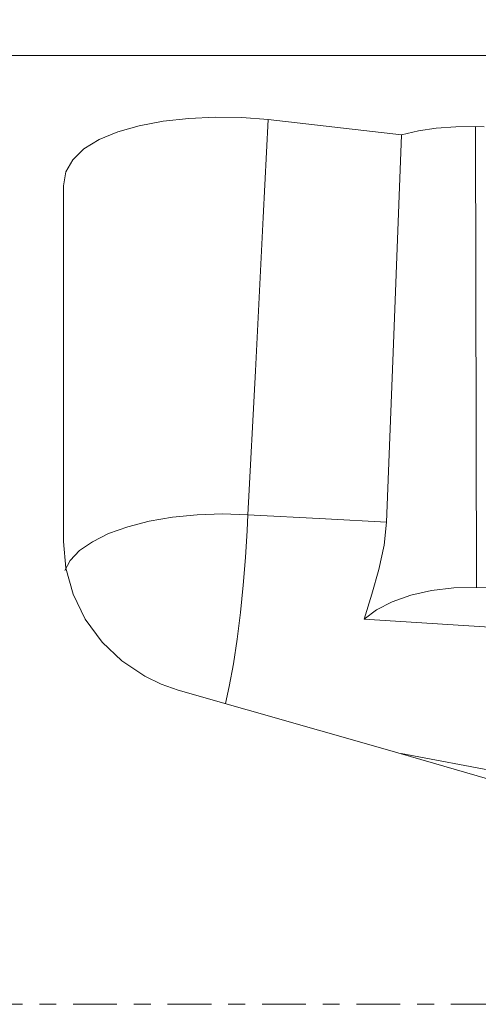
# Model space of a CAD drawing. Units: millimetres. Extents: x -57 to 168, y -46 to 77.
# Drawn here: x 22 to 33, y 0 to 25 of the extents above; entities that cross this region are included whole.
import ezdxf

# ---------------------------------------------------------------- set-up
doc = ezdxf.new("R2010")
doc.units = ezdxf.units.MM
doc.linetypes.add('CENTER', pattern=[47.5, 22, -8.5, 8.5, -8.5])
for name, color, linetype in [('1', 4, 'CONTINUOUS'), ('SK2', 7, 'CONTINUOUS'), ('SK4', 2, 'CENTER')]:
    doc.layers.add(name, color=color, linetype=linetype)
doc.styles.add('iso_b_vert', font='simplex.shx')
doc.dimstyles.get("Standard").update_dxf_attribs({"dimtxt": 0.18, "dimasz": 0.18, "dimexe": 0.18, "dimexo": 0.0625, "dimgap": 0.09, "dimtad": 1, "dimzin": 0, "dimdsep": 52, "dimtxsty": 'Standard', "dimcen": 0.09, "dimadec": 0, "dimazin": 0, "dimtfac": 1, "dimtdec": 4, "dimtofl": 0, "dimtmove": 0, "dimatfit": 3, "dimfxl": 1, "dimtolj": 1, "dimtzin": 0, "dimarcsym": 0})

# ---------------------------------------------------------------- blocks, each defined once
blk = doc.blocks.new('DimnDraft3D4')
at = {"layer": 'SK2', "lineweight": 13}
for p, q in [((-30.000009, 13.922455), (-30.000009, 73.923459)), ((139.7, 27.319893), (139.7, 73.923459)), ((-30.000009, 71.923459), (-26.825011, 72.341456)), ((-26.825011, 72.341456), (-26.825007, 71.505463)), ((139.7, 71.923459), (136.524998, 72.341456)), ((136.525002, 71.505463), (136.524998, 72.341456)), ((139.7, 71.923459), (-30.000009, 71.923459)), ((-30.000009, 71.923459), (-26.825007, 71.505463)), ((139.7, 71.923459), (136.525002, 71.505463))]:
    blk.add_line(p, q, dxfattribs=at)
at = {"layer": 'SK2', "lineweight": 18, "insert": (50.861838, 72.798459), "char_height": 3.5, "attachment_point": 7, "line_spacing_factor": 1.084337, "style": 'iso_b_vert'}
blk.add_mtext('\\W0.6676;169.6', dxfattribs=at)

msp = doc.modelspace()

# ---------------------------------------------------------------- linework, layer by layer
at = {"layer": '1', "lineweight": 18}
for p, q in [((43.010359, 23.875989), (20.499984, 23.875989)), ((26.516986, 22.32664), (25.850045, 22.295465)), ((27.189135, 22.317387), (26.516986, 22.32664)), ((27.8475, 22.267899), (27.189135, 22.317387)), ((24.606347, 22.111222), (24.064447, 21.957525)), ((25.207061, 22.223909), (24.606347, 22.111222)), ((25.850045, 22.295465), (25.207061, 22.223909)), ((27.725318, 19.800777), (27.8475, 22.267899)), ((27.8475, 22.267899), (31.204006, 21.88488)), ((32.570274, 22.085957), (32.070038, 22.047273)), ((33.065956, 22.091771), (32.570274, 22.085957)), ((33.281035, 22.087483), (33.065956, 22.091771)), ((33.091536, 10.49105), (33.065956, 22.091771)), ((24.064447, 21.957525), (23.596864, 21.762188)), ((31.204006, 21.88488), (30.997478, 16.626189)), ((31.626, 21.981603), (31.204006, 21.88488)), ((32.070038, 22.047273), (31.626, 21.981603)), ((23.596864, 21.762188), (23.216775, 21.527271)), ((23.216775, 21.527271), (22.937529, 21.25626)), ((22.937529, 21.25626), (22.763436, 20.95342)), ((22.763436, 20.95342), (22.699995, 20.602739)), ((22.699995, 19.756303), (22.699995, 20.602739)), ((22.699995, 18.822688), (22.699995, 19.756303)), ((27.528576, 15.946289), (27.725318, 19.800777)), ((22.699995, 17.806035), (22.699995, 18.822688)), ((22.699995, 16.710825), (22.699995, 17.806035)), ((22.699995, 15.54188), (22.699995, 16.710825)), ((30.997478, 16.626189), (30.824451, 12.136444)), ((27.338011, 12.321583), (27.528576, 15.946289)), ((22.699995, 14.304383), (22.699995, 15.54188)), ((22.699995, 13.00376), (22.699995, 14.304383)), ((22.699995, 11.645776), (22.699995, 13.00376)), ((24.31603, 12.018379), (24.857276, 12.157591)), ((24.857276, 12.157591), (25.445443, 12.259595)), ((25.445443, 12.259595), (26.065536, 12.321801)), ((26.065536, 12.321801), (26.70181, 12.342657)), ((26.70181, 12.342657), (27.338011, 12.321583)), ((27.321224, 11.921995), (27.338011, 12.32151)), ((27.338011, 12.321583), (29.290411, 12.220789)), ((27.338011, 12.32151), (27.338011, 12.321583)), ((29.290411, 12.220789), (30.824451, 12.136444)), ((23.835488, 11.845497), (24.31603, 12.018379)), ((27.280093, 11.24253), (27.321224, 11.921995)), ((30.824451, 12.136444), (30.763553, 11.559323)), ((23.427882, 11.643378), (23.835488, 11.845497)), ((22.699995, 11.645776), (22.760045, 10.980434)), ((22.870866, 11.172597), (23.103604, 11.417156)), ((23.103604, 11.417156), (23.427882, 11.643378)), ((30.763553, 11.559323), (30.630833, 10.944753)), ((22.735652, 10.915903), (22.870866, 11.172597)), ((27.222926, 10.545456), (27.280093, 11.24253)), ((22.760045, 10.980434), (22.940993, 10.322165)), ((30.630833, 10.944753), (30.455868, 10.326162)), ((27.151758, 9.858094), (27.222926, 10.545456)), ((31.436477, 10.294889), (31.959192, 10.411646)), ((31.959192, 10.411646), (32.51771, 10.477848)), ((32.51771, 10.477848), (33.091536, 10.49105)), ((33.091536, 10.49105), (51.610851, 10.052075)), ((22.940993, 10.322165), (23.247079, 9.690057)), ((30.455868, 10.326162), (30.263874, 9.692286)), ((30.968676, 10.131842), (31.436477, 10.294889)), ((30.263874, 9.692286), (30.572964, 9.928487)), ((30.572964, 9.928487), (30.968676, 10.131842)), ((23.247079, 9.690057), (23.671714, 9.110538)), ((27.067873, 9.19125), (27.151758, 9.858094)), ((38.26966, 9.176838), (30.263874, 9.692286)), ((26.973862, 8.567766), (27.067873, 9.19125)), ((23.671714, 9.110538), (24.167008, 8.640606)), ((24.167008, 8.640606), (24.743475, 8.256012)), ((26.871954, 8.000456), (26.973862, 8.567766)), ((24.743475, 8.256012), (25.155102, 8.059779)), ((25.155102, 8.059779), (25.588481, 7.910151)), ((26.778549, 7.569596), (26.871954, 8.000456)), ((30.852041, 6.403872), (25.588481, 7.910151)), ((36.111821, 4.870657), (30.852041, 6.403872)), ((42.362409, 4.228763), (31.194413, 6.308263))]:
    msp.add_line(p, q, dxfattribs=at)
at = {"layer": 'SK4', "lineweight": 13, "ltscale": 0.05}
msp.add_line((-34.055499, 0), (144.913612, 0), dxfattribs=at)

# ---------------------------------------------------------------- dimensions: what is measured, and where the dimension line sits
at = {"layer": 'SK2', "lineweight": 13}
dim = msp.add_linear_dim(base=(-30.000009, 71.923459), p1=(139.7, 27.319893), p2=(-30.000009, 13.922455), dimstyle='Standard', override={"dimtxt": 3.5, "dimasz": 3.175, "dimexe": 2, "dimexo": 2, "dimgap": 1.75, "dimtad": 1, "dimtih": 0, "dimzin": 8, "dimpost": '<>', "dimtxsty": 'iso_b_vert', "dimsah": 1, "dimclrd": 7, "dimclre": 7, "dimclrt": 7, "dimtofl": 1, "dimtmove": 0}, dxfattribs=at)
dim.commit()
dim.dimension.update_dxf_attribs({"geometry": 'DimnDraft3D4', "text_midpoint": (49.986838, 71.923459)})

doc.saveas('drawing.dxf')
